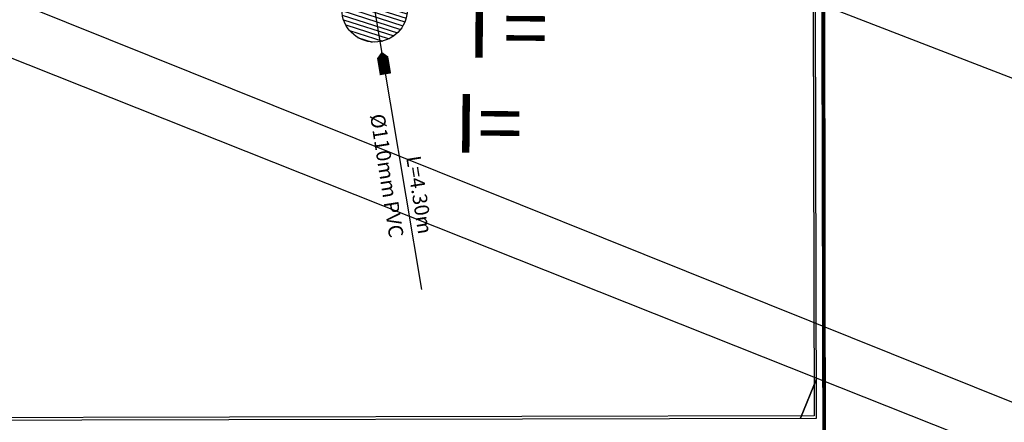
# Model space of a CAD drawing. Units: millimetres. Extents: x 533106 to 533990, y 9894275 to 9895157.
# Drawn here: x 533718 to 533733, y 9894504 to 9894510 of the extents above; entities that cross this region are included whole.
import ezdxf
from ezdxf.enums import TextEntityAlignment as Align

# ---------------------------------------------------------------- set-up
doc = ezdxf.new("R2010")
doc.units = ezdxf.units.MM
doc.linetypes.add('BORDER2', pattern=[0.875, 0.25, -0.125, 0.25, -0.125, 0, -0.125])
for name, color, linetype in [('AS_ATRIBUTO', 7, 'Continuous'), ('AS_C_INS', 6, 'Continuous'), ('AS_DESCRIPCION_RED', 7, 'Continuous'), ('AS_FLUJO', 40, 'BORDER2'), ('Jairo', 3, 'Continuous'), ('PARCELAS', 124, 'Continuous'), ('ROTULO', 7, 'Continuous')]:
    doc.layers.add(name, color=color, linetype=linetype)
doc.styles.add('RomanS', font='romans.shx')

# ---------------------------------------------------------------- blocks, each defined once
blk = doc.blocks.new('*U10')
h = blk.add_hatch()
h.set_pattern_fill('ANSI31', color=0, scale=0.02, angle=-62.80955461705961, style=0)
h.set_pattern_definition([(342.1904453829404, (0, 0), (0.0194217339122666, 0.06045697852060681), [])])
h.paths.add_polyline_path([(-0.2284748010570183, 0.4447462931275368, 1), (0.2284748010570183, -0.4447462931275368, 1)])
at = {"color": 0}
blk.add_circle((0, 0), 0.5, dxfattribs=at)
at = {"style": 'RomanS', "flags": 1}
blk.add_attdef('MATERIAL_CIRCUNDANTE', (0.9197577766746523, -33.2071794947712), '', height=0.9, rotation=359.4574516894982, dxfattribs=at)
at = {"layer": 'AS_ATRIBUTO', "style": 'RomanS'}
for tag, p in [('COTA_TAPA', (1.227278350374671, -0.7324597132970648)), ('COTA_INVERT', (1.213480500211467, -2.189537242275301))]:
    blk.add_attdef(tag, p, '', height=0.9, rotation=359.4574516894982, dxfattribs=at)
at = {"layer": 'AS_ATRIBUTO', "style": 'RomanS', "flags": 1}
for tag, p in [('FORMA_TAPA', (1.181916929775514, -5.522706444184715)), ('LARGO_TAPA', (1.16811907961231, -6.97978397316295)), ('ANCHO_TAPA', (1.154321229449106, -8.436861502141188)), ('DIAMETRO_TAPA', (1.140523379285904, -9.893939031119425)), ('ESPESOR_TAPA', (1.126725529122699, -11.35101656009766)), ('MATERIAL_TAPA', (1.112927678959496, -12.80809408907589)), ('FORMA_CAMARA', (1.099129828796294, -14.26517161805413)), ('LARGO_CUERPO_CAMARA', (1.08533197863309, -15.72224914703237)), ('ANCHO_CUERPO_CAMARA', (1.071534128469885, -17.17932667601061)), ('DIAMETRO_CUERPO_CAMARA', (1.057736278306685, -18.63640420498884)), ('ALTURA_CUERPO_CAMARA', (1.043938428143482, -20.09348173396708)), ('MATERIAL_CAMARA', (1.030140577980278, -21.55055926294531)), ('ALTURA_INVERT_TOTAL', (1.016342727817074, -23.00763679192355)), ('FORMA_CUELLO', (1.002544877653872, -24.46471432090179)), ('LARGO_CUELLO', (0.9887470274906658, -25.92179184988002)), ('ANCHO_CUELLO', (0.9749491773274634, -27.37886937885825)), ('DIAMETRO_CUELLO', (0.9611513271642593, -28.83594690783649)), ('ALTURA_CUELLO', (0.9473534770010552, -30.29302443681472)), ('CONFORMACIÓN_INVERT', (0.9335556268378529, -31.75010196579296)), ('INFILTRACIÓN', (0.9059599265114429, -34.66425702374943))]:
    blk.add_attdef(tag, p, '', height=0.9, rotation=359.4574516894982, dxfattribs=at)
for tag, p in [('UBICACIÓN', (1.304875418342192, -34.83437629719926)), ('ESTADO', (1.304875418342192, -36.29151915434212)), ('SITUACION', (1.304875418342192, -37.68619530010869)), ('CAMARA_AGUA', (1.304875418342192, -39.03106171298196)), ('SEDIMENTACION', (1.304875418342192, -40.47554782549692)), ('AZOLVE', (1.304875418342192, -41.82041423837018)), ('ACCESO_LIMITADO', (1.304875418342192, -43.31471020070601)), ('OBSERVACIÓN', (1.304875418342192, -44.75919631322099)), ('ID_SELLADO', (1.304875418342192, -46.12015296431994))]:
    blk.add_attdef(tag, p, '', height=0.9, dxfattribs=at)
blk = doc.blocks.new('AS_FLUJO_')
at = {"color": 0, "linetype": 'Continuous', "flags": 128}
blk.add_lwpolyline([(-0.5, 2.842170943040401e-14, 0.4999999999999998, 0.4999999999999998, 0), (0, 2.842170943040401e-14, 1, 0, 0), (0.5, 2.842170943040401e-14, 0, 0, 0)], format="xyseb", dxfattribs=at)
blk = doc.blocks.new('*U13')
at = {"layer": 'AS_DESCRIPCION_RED', "color": 0, "style": 'RomanS'}
for tag, p in [('COTA_INVERT_ENTRADA', (-2.547202180061436, 0.9941431724625366)), ('DIAMETRO_NOMINAL', (-0.05564063582302711, -0.2225625432921083))]:
    blk.add_attdef(tag, text='', height=0.4451250865842166, dxfattribs=at).set_placement(p, align=Align.TOP_RIGHT)
for tag, p in [('COTA_INVERT_SALIDA', (2.514757382431408, 1.043525720932071)), ('MATERIAL', (0.05564063582302702, -0.2225625432921083))]:
    blk.add_attdef(tag, text='', height=0.4451250865842166, dxfattribs=at).set_placement(p, align=Align.TOP_LEFT)
blk.add_attdef('LONGITUD', text='', height=0.4451250865842166, dxfattribs=at).set_placement((1.362757523191919e-17, 0.2225625432921083), align=Align.CENTER)
blk.add_attdef('PENDIENTE', text='', height=0.4451250865842166, dxfattribs=at).set_placement((-1.976752479856255e-15, -0.9066713128391439), align=Align.TOP_CENTER)
at = {"layer": 'AS_DESCRIPCION_RED', "color": 0, "style": 'RomanS', "flags": 1}
blk.add_attdef('HIT_SALIDA', text='', height=0.4451250865842166, dxfattribs=at).set_placement((0.05564063582302713, -2.415402818943463), align=Align.TOP_LEFT)
blk.add_attdef('HIT_ENTRADA', text='', height=0.4451250865842166, dxfattribs=at).set_placement((-0.05564063582302713, -2.415402818943463), align=Align.TOP_RIGHT)
for tag, p in [('DIAMETRO_INTERNO', (0, -3.220268752885634)), ('TIPO', (0, -3.96657926390218)), ('TIPO_SECCION', (0, -4.727597515694897)), ('ESTADO', (0, -5.319794948362619)), ('SITUACION', (0, -5.911992381030337)), ('OBSERVACIONES', (0, -6.548056310825346))]:
    blk.add_attdef(tag, text='', height=0.4451250865842166, dxfattribs=at).set_placement(p, align=Align.TOP_CENTER)

msp = doc.modelspace()

# ---------------------------------------------------------------- linework, layer by layer
for points in [[(533716.2784504797, 9894504.229642643), (533729.7588057909, 9894504.261375003), (533729.7293239849, 9894516.78566274), (533716.2489686739, 9894516.75393038)], [(533716.2784504797, 9894504.229642643), (533729.7588057909, 9894504.261375003), (533729.7293239849, 9894516.78566274), (533716.2489686739, 9894516.75393038)], [(533716.2784504797, 9894504.229642643), (533729.7588057909, 9894504.261375003), (533729.7293239849, 9894516.78566274), (533716.2489686739, 9894516.75393038)], [(533716.2784504797, 9894504.229642643), (533729.7588057908, 9894504.261375004), (533729.7293239849, 9894516.78566274), (533716.2489686738, 9894516.753930379)], [(533716.2784504797, 9894504.229642643), (533729.7588057908, 9894504.261375004), (533729.7293239849, 9894516.78566274), (533716.2489686738, 9894516.753930379)], [(533716.2784504797, 9894504.229642643), (533729.7588057908, 9894504.261375004), (533729.7293239849, 9894516.78566274), (533716.2489686738, 9894516.753930379)]]:
    msp.add_lwpolyline(points, close=True)
for points in [[(533729.6927690184, 9894516.74893527), (533729.7220783195, 9894504.29792997), (533716.3150054463, 9894504.266370114), (533716.2856961451, 9894516.717375413)], [(533729.6927690184, 9894516.74893527), (533729.7220783195, 9894504.29792997), (533716.3150054463, 9894504.266370114), (533716.2856961451, 9894516.717375413)], [(533729.6927690184, 9894516.748935271), (533729.7220783195, 9894504.29792997), (533716.3150054463, 9894504.266370114), (533716.2856961451, 9894516.717375413)], [(533729.6927690184, 9894516.748935271), (533729.7220783195, 9894504.29792997), (533716.3150054463, 9894504.266370114), (533716.2856961451, 9894516.717375413)]]:
    msp.add_lwpolyline(points)
at = {"layer": 'Jairo'}
for points in [[(533681.0741955583, 9894525.262123603), (533761.8166818098, 9894492.834611425)], [(533723.0038872323, 9894510.50765269), (533723.7232924079, 9894506.227809029)]]:
    msp.add_lwpolyline(points, dxfattribs=at)
at = {"layer": 'PARCELAS', "color": 2}
for points in [[(533727.2646566074, 9894518.182559615), (533730.2173203432, 9894526.081310691), (533733.6006203431, 9894534.96211069), (533733.6421203434, 9894534.94701069), (533745.1143203431, 9894530.78041069), (533735.5819203432, 9894508.36151069), (533725.147820343, 9894512.395610692), (533725.1073203429, 9894512.411410691), (533726.3197472498, 9894515.65480689)], [(533725.9259151852, 9894495.537399799), (533723.1333203425, 9894488.747810692), (533723.0844203427, 9894488.76721069), (533715.419220343, 9894491.823310692), (533711.6721203427, 9894493.31731069), (533716.8791203431, 9894509.99301069), (533729.7656203432, 9894504.872810692), (533729.5138964058, 9894504.260798495)], [(533729.5138964058, 9894504.260798495), (533729.7656203432, 9894504.872810692), (533732.2643203426, 9894503.88001069), (533742.982820343, 9894499.62111069), (533736.7424203425, 9894483.32191069), (533733.5681203434, 9894484.587510692), (533723.1333203425, 9894488.747810692), (533725.9259151852, 9894495.537399799)]]:
    msp.add_lwpolyline(points, dxfattribs=at)
at = {"layer": 'ROTULO', "color": 7}
for points, const_width in [([(533716.1155579947, 9894518.205247357), (533729.8599343256, 9894518.224438192), (533729.8916037809, 9894495.542936962), (533716.1472274502, 9894495.52374613)], 0.047945545564643), ([(533716.1155579947, 9894518.205247357), (533729.8599343256, 9894518.224438192), (533729.8916037809, 9894495.542936962), (533716.1472274502, 9894495.52374613)], 0.047945545564643), ([(533716.1155579947, 9894518.205247357), (533729.8599343256, 9894518.224438192), (533729.8916037809, 9894495.542936962), (533716.1472274502, 9894495.52374613)], 0.047945545564643), ([(533716.1155579947, 9894518.205247357), (533729.8599343256, 9894518.22443819), (533729.8916037809, 9894495.542936962), (533716.1472274502, 9894495.52374613)], 0.047945545564643), ([(533716.1155579947, 9894518.205247357), (533729.8599343256, 9894518.22443819), (533729.8916037809, 9894495.542936962), (533716.1472274502, 9894495.52374613)], 0.047945545564643), ([(533716.1155579947, 9894518.205247357), (533729.8599343256, 9894518.22443819), (533729.8916037809, 9894495.542936962), (533716.1472274502, 9894495.52374613)], 0.047945545564643), ([(533716.1156263172, 9894518.156315122), (533729.8382965124, 9894518.188617885), (533729.8916037809, 9894495.542936962), (533716.1689335858, 9894495.510634199)], 0.04786991237774243), ([(533716.1156263172, 9894518.156315122), (533729.8382965124, 9894518.188617885), (533729.8916037809, 9894495.542936962), (533716.1689335858, 9894495.510634199)], 0.04786991237774243), ([(533716.1156263172, 9894518.156315122), (533729.8382965124, 9894518.188617885), (533729.8916037809, 9894495.542936962), (533716.1689335858, 9894495.510634199)], 0.04786991237774243), ([(533716.1156263172, 9894518.156315124), (533729.8382965124, 9894518.188617887), (533729.8916037809, 9894495.542936962), (533716.1689335858, 9894495.510634199)], 0.04786991237774243), ([(533716.1156263172, 9894518.156315124), (533729.8382965124, 9894518.188617887), (533729.8916037809, 9894495.542936962), (533716.1689335858, 9894495.510634199)], 0.04786991237774243), ([(533716.1156263172, 9894518.156315124), (533729.8382965124, 9894518.188617887), (533729.8916037809, 9894495.542936962), (533716.1689335858, 9894495.510634199)], 0.04786991237774243)]:
    msp.add_lwpolyline(points, close=True, dxfattribs=dict(at, const_width=const_width))

# ---------------------------------------------------------------- block references
at = {"layer": 'AS_C_INS'}
msp.add_blockref('*U10', (533723.0038872323, 9894510.50765269), dxfattribs=at).add_auto_attribs({'COTA_TAPA': 'T=', 'COTA_INVERT': 'I='})
at = {"layer": 'AS_DESCRIPCION_RED', "xscale": 0.5000000000000003, "yscale": 0.5000000000000003, "zscale": 0.5000000000000003, "rotation": 278.9303549030293}
msp.add_blockref('*U13', (533723.4691746008, 9894507.639505135, 243.7259709943864), dxfattribs=at).add_auto_attribs({'LONGITUD': 'L=4.30m', 'DIAMETRO_NOMINAL': 'Ø110mm', 'MATERIAL': 'PVC'})
at = {"layer": 'AS_FLUJO', "ltscale": 25, "xscale": 0.35, "yscale": 0.35, "zscale": 0.35, "rotation": 99.5417323567892}
msp.add_blockref('AS_FLUJO_', (533723.1416317765, 9894509.688190803), dxfattribs=at)

doc.saveas('drawing.dxf')
